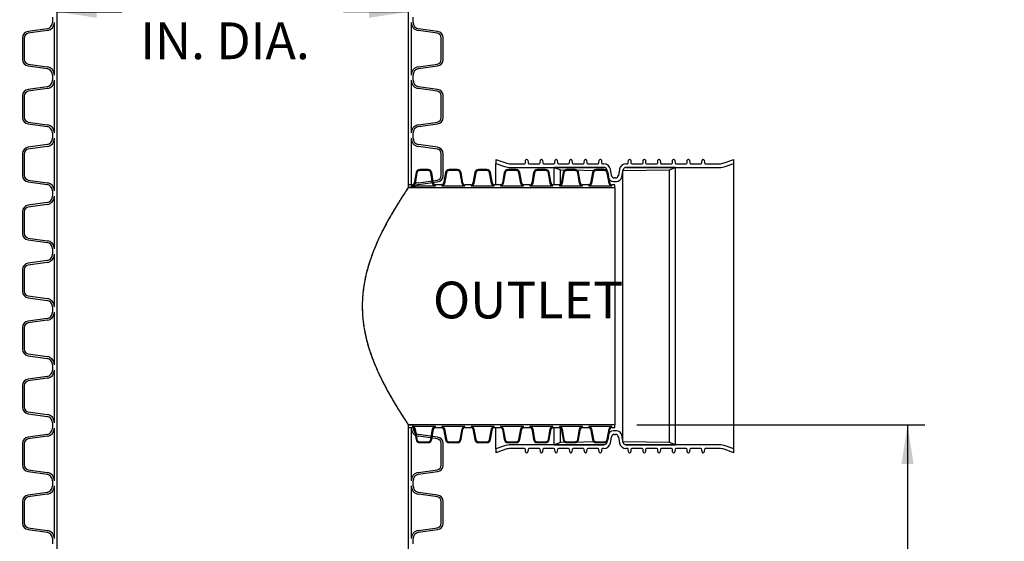
# Model space of a CAD drawing. Units: millimetres. Extents: x 151 to 4041, y 85 to 2888.
# Drawn here: x 949 to 1800, y 1013 to 1463 of the extents above; entities that cross this region are included whole.
import ezdxf

# ---------------------------------------------------------------- set-up
doc = ezdxf.new("R2010")
doc.units = ezdxf.units.MM
doc.header["$LTSCALE"] = 15
doc.layers.add('FORMAT', color=7, linetype='Continuous')
doc.styles.add('SLDTEXTSTYLE0', font='TXT', dxfattribs={"width": 0.7})
doc.dimstyles.new('SLDDIMSTYLE0', dxfattribs={"dimtxt": 33.866667, "dimasz": 33.866667, "dimexe": 0, "dimexo": 0.0625, "dimgap": 8.466667, "dimtad": 0, "dimtih": 1, "dimtoh": 1, "dimdec": 0, "dimrnd": 1e-09, "dimzin": 12, "dimdsep": 46, "dimtxsty": 'SLDTEXTSTYLE0', "dimsah": 1, "dimcen": 0.09, "dimadec": 0, "dimazin": 3, "dimtfac": 1, "dimtdec": 0, "dimtofl": 0, "dimtmove": 0, "dimatfit": 3, "dimfxl": 1, "dimfrac": 2, "dimtolj": 1, "dimtzin": 12, "dimarcsym": 0})

# ---------------------------------------------------------------- blocks, each defined once
blk = doc.blocks.new('_D')
at = {"layer": 'FORMAT', "color": 7, "transparency": 16777216}
for p, q in [((1482.65, 1113.26), (1731.47, 1113.26)), ((1716.47, 1113.26), (1716.47, 901.29)), ((1716.47, 612.27), (1716.47, 851.9)), ((1304.09, 612.27), (1731.47, 612.27))]:
    blk.add_line(p, q, dxfattribs=at)
for points in [[(1716.47, 1113.26), (1711.26, 1079.4), (1721.68, 1079.4)], [(1716.47, 612.27), (1721.68, 646.14), (1711.26, 646.14)]]:
    blk.add_solid(points, dxfattribs=at)
at = {"layer": 'FORMAT', "color": 7, "transparency": 16777216, "char_height": 31.75, "attachment_point": 1, "style": 'SLDTEXTSTYLE0'}
for s, insert in [('500mm', (1635.07, 892.83)), ('*', (1779.83, 892.83))]:
    blk.add_mtext(s, dxfattribs=dict(at, insert=insert))
blk = doc.blocks.new('_D_1')
at = {"layer": 'FORMAT', "color": 7, "transparency": 16777216}
for p, q in [((930.2, 1913.26), (784.25, 1913.26)), ((799.25, 1913.26), (799.25, 1287.46)), ((799.25, 612.27), (799.25, 1238.07)), ((962.72, 612.27), (784.25, 612.27))]:
    blk.add_line(p, q, dxfattribs=at)
for points in [[(799.25, 1913.26), (794.04, 1879.4), (804.46, 1879.4)], [(799.25, 612.27), (804.46, 646.14), (794.04, 646.14)]]:
    blk.add_solid(points, dxfattribs=at)
at = {"layer": 'FORMAT', "color": 7, "transparency": 16777216, "char_height": 31.75, "attachment_point": 1, "style": 'SLDTEXTSTYLE0'}
for s, insert in [('1300mm', (661.88, 1279)), ('STD*', (840.48, 1279))]:
    blk.add_mtext(s, dxfattribs=dict(at, insert=insert))
blk = doc.blocks.new('_D_4')
at = {"layer": 'FORMAT', "color": 7, "true_color": 0xffffff, "transparency": 16777216}
for p, q in [((981.77, 1469.77), (1037.62, 1469.77)), ((1285.04, 1469.77), (1229.18, 1469.77))]:
    blk.add_line(p, q, dxfattribs=at)
for points in [[(981.77, 1469.77), (1015.63, 1464.56), (1015.63, 1474.98)], [(1285.04, 1469.77), (1251.17, 1474.98), (1251.17, 1464.56)]]:
    blk.add_solid(points, dxfattribs=at)
at = {"layer": 'FORMAT', "color": 7, "true_color": 0xffffff, "transparency": 16777216, "char_height": 31.75, "attachment_point": 1, "style": 'SLDTEXTSTYLE0'}
for s, insert in [('%%c', (1037.62, 1509.96)), ('303mm', (1084.54, 1509.96)), ('IN. DIA.', (1053.35, 1460.57))]:
    blk.add_mtext(s, dxfattribs=dict(at, insert=insert))

msp = doc.modelspace()

# ---------------------------------------------------------------- linework, layer by layer
at = {"color": 7, "linetype": 'Continuous', "lineweight": 25}
for p, q in [((981.77, 612.27), (981.77, 1913.26)), ((1285.04, 1913.26), (1285.04, 1317.99)), ((977.64, 1465.21), (977.64, 1460.63)), ((1289.17, 1460.63), (1289.17, 1465.21)), ((972.85, 1455.13), (956.45, 1452.83)), ((979.23, 1415.17), (979.23, 1460.63)), ((1287.58, 1460.63), (1287.58, 1415.17)), ((1310.36, 1452.83), (1293.95, 1455.13)), ((951.67, 1447.32), (951.67, 1428.48)), ((953.25, 1447.32), (953.25, 1428.48)), ((973.08, 1453.56), (956.67, 1451.25)), ((1310.14, 1451.25), (1293.73, 1453.56)), ((1313.55, 1428.48), (1313.55, 1447.32)), ((1315.14, 1428.48), (1315.14, 1447.32)), ((956.45, 1422.98), (972.85, 1420.67)), ((956.67, 1424.55), (973.08, 1422.24)), ((1293.73, 1422.24), (1310.14, 1424.55)), ((1293.95, 1420.67), (1310.36, 1422.98)), ((977.64, 1415.17), (977.64, 1410.6)), ((1289.17, 1410.6), (1289.17, 1415.17)), ((972.85, 1405.09), (956.45, 1402.79)), ((979.23, 1365.13), (979.23, 1410.6)), ((1287.58, 1410.6), (1287.58, 1365.13)), ((1310.36, 1402.79), (1293.95, 1405.09)), ((951.67, 1397.29), (951.67, 1378.44)), ((953.25, 1397.29), (953.25, 1378.44)), ((973.08, 1403.52), (956.67, 1401.22)), ((1310.14, 1401.22), (1293.73, 1403.52)), ((1313.55, 1378.44), (1313.55, 1397.29)), ((1315.14, 1378.44), (1315.14, 1397.29)), ((956.45, 1372.94), (972.85, 1370.63)), ((956.67, 1374.51), (973.08, 1372.2)), ((1293.73, 1372.2), (1310.14, 1374.51)), ((1293.95, 1370.63), (1310.36, 1372.94)), ((977.64, 1365.13), (977.64, 1360.56)), ((1289.17, 1360.56), (1289.17, 1365.13)), ((972.85, 1355.06), (956.45, 1352.75)), ((973.08, 1353.48), (956.67, 1351.18)), ((979.23, 1315.09), (979.23, 1360.56)), ((1287.58, 1360.56), (1287.58, 1317.99)), ((1310.14, 1351.18), (1293.73, 1353.48)), ((1310.36, 1352.75), (1293.95, 1355.06)), ((951.67, 1347.25), (951.67, 1328.4)), ((953.25, 1347.25), (953.25, 1328.4)), ((1313.55, 1328.4), (1313.55, 1347.25)), ((1315.14, 1328.4), (1315.14, 1347.25)), ((1360.73, 1342.23), (1369.28, 1339.27)), ((1360.73, 1342.23), (1360.73, 1338.87)), ((1360.73, 1320.37), (1360.73, 1338.87)), ((1360.73, 1338.87), (1368.24, 1336.27)), ((1373.43, 1338.57), (1385.5, 1338.57)), ((1386.26, 1339.27), (1386.45, 1341.51)), ((1387.56, 1342.23), (1387.24, 1342.23)), ((1388.35, 1341.51), (1388.55, 1339.27)), ((1389.31, 1338.57), (1398.2, 1338.57)), ((1398.96, 1339.27), (1399.15, 1341.51)), ((1400.26, 1342.23), (1399.94, 1342.23)), ((1401.05, 1341.51), (1401.25, 1339.27)), ((1402.01, 1338.57), (1410.9, 1338.57)), ((1411.66, 1339.27), (1411.85, 1341.51)), ((1412.96, 1342.23), (1412.64, 1342.23)), ((1413.75, 1341.51), (1413.95, 1339.27)), ((1414.71, 1338.57), (1423.6, 1338.57)), ((1424.36, 1339.27), (1424.55, 1341.51)), ((1425.66, 1342.23), (1425.34, 1342.23)), ((1426.45, 1341.51), (1426.65, 1339.27)), ((1427.41, 1338.57), (1436.3, 1338.57)), ((1437.06, 1339.27), (1437.25, 1341.51)), ((1438.36, 1342.23), (1438.04, 1342.23)), ((1439.15, 1341.51), (1439.35, 1339.27)), ((1440.11, 1338.57), (1449, 1338.57)), ((1449.76, 1339.27), (1449.95, 1341.51)), ((1451.06, 1342.23), (1450.74, 1342.23)), ((1451.85, 1341.51), (1452.05, 1339.27)), ((1452.81, 1338.57), (1454.08, 1338.57)), ((1473.13, 1338.57), (1474.4, 1338.57)), ((1475.16, 1339.27), (1475.35, 1341.51)), ((1476.46, 1342.23), (1476.14, 1342.23)), ((1477.25, 1341.51), (1477.45, 1339.27)), ((1478.21, 1338.57), (1487.1, 1338.57)), ((1487.86, 1339.27), (1488.05, 1341.51)), ((1489.16, 1342.23), (1488.84, 1342.23)), ((1489.95, 1341.51), (1490.15, 1339.27)), ((1490.91, 1338.57), (1499.8, 1338.57)), ((1500.56, 1339.27), (1500.75, 1341.51)), ((1501.86, 1342.23), (1501.54, 1342.23)), ((1502.65, 1341.51), (1502.85, 1339.27)), ((1503.61, 1338.57), (1512.5, 1338.57)), ((1513.26, 1339.27), (1513.45, 1341.51)), ((1514.56, 1342.23), (1514.24, 1342.23)), ((1515.35, 1341.51), (1515.55, 1339.27)), ((1516.31, 1338.57), (1525.2, 1338.57)), ((1525.96, 1339.27), (1526.15, 1341.51)), ((1527.26, 1342.23), (1526.94, 1342.23)), ((1528.05, 1341.51), (1528.25, 1339.27)), ((1529.01, 1338.57), (1537.9, 1338.57)), ((1538.66, 1339.27), (1538.85, 1341.51)), ((1539.96, 1342.23), (1539.64, 1342.23)), ((1540.75, 1341.51), (1540.95, 1339.27)), ((1541.71, 1338.57), (1553.77, 1338.57)), ((1557.93, 1339.27), (1566.47, 1342.23)), ((1558.97, 1336.27), (1566.47, 1338.87)), ((1566.47, 1338.87), (1566.47, 1342.23)), ((1566.47, 1092.38), (1566.47, 1338.87)), ((1291.75, 1330.86), (1290.14, 1321.68)), ((1292.54, 1330.72), (1290.92, 1321.54)), ((1302.13, 1333.48), (1294.88, 1333.48)), ((1302.13, 1332.69), (1294.88, 1332.69)), ((1306.09, 1321.54), (1304.47, 1330.72)), ((1306.87, 1321.68), (1305.25, 1330.86)), ((1317.15, 1330.86), (1315.54, 1321.68)), ((1317.94, 1330.72), (1316.32, 1321.54)), ((1327.53, 1333.48), (1320.28, 1333.48)), ((1327.53, 1332.69), (1320.28, 1332.69)), ((1331.49, 1321.54), (1329.87, 1330.72)), ((1332.27, 1321.68), (1330.65, 1330.86)), ((1342.55, 1330.86), (1340.94, 1321.68)), ((1343.34, 1330.72), (1341.72, 1321.54)), ((1352.93, 1333.48), (1345.68, 1333.48)), ((1352.93, 1332.69), (1345.68, 1332.69)), ((1356.89, 1321.54), (1355.27, 1330.72)), ((1357.67, 1321.68), (1356.05, 1330.86)), ((1367.95, 1330.86), (1366.34, 1321.68)), ((1368.74, 1330.72), (1367.12, 1321.54)), ((1378.33, 1333.48), (1371.08, 1333.48)), ((1378.33, 1332.69), (1371.08, 1332.69)), ((1373.43, 1335.4), (1454.08, 1335.4)), ((1382.29, 1321.54), (1380.67, 1330.72)), ((1383.07, 1321.68), (1381.45, 1330.86)), ((1393.35, 1330.86), (1391.74, 1321.68)), ((1394.14, 1330.72), (1392.52, 1321.54)), ((1403.73, 1333.48), (1396.48, 1333.48)), ((1403.73, 1332.69), (1396.48, 1332.69)), ((1407.69, 1321.54), (1406.07, 1330.72)), ((1408.47, 1321.68), (1406.85, 1330.86)), ((1411.2, 1320.37), (1411.2, 1335.4)), ((1411.2, 1335.4), (1416.43, 1333.39)), ((1454.08, 1335.4), (1411.2, 1335.4)), ((1416.43, 1320.62), (1416.43, 1333.39)), ((1416.43, 1333.39), (1456.69, 1332.69)), ((1418.75, 1330.86), (1417.14, 1321.68)), ((1419.54, 1330.72), (1417.92, 1321.54)), ((1429.13, 1333.48), (1421.88, 1333.48)), ((1429.13, 1332.69), (1421.88, 1332.69)), ((1433.09, 1321.54), (1431.47, 1330.72)), ((1433.87, 1321.68), (1432.25, 1330.86)), ((1444.15, 1330.86), (1442.54, 1321.68)), ((1444.94, 1330.72), (1443.32, 1321.54)), ((1454.53, 1333.48), (1447.28, 1333.48)), ((1454.53, 1332.69), (1447.28, 1332.69)), ((1456.58, 1333.3), (1457.67, 1327.09)), ((1456.69, 1332.69), (1456.58, 1333.3)), ((1456.69, 1332.63), (1456.69, 1332.69)), ((1458.49, 1321.54), (1456.87, 1330.72)), ((1459.27, 1321.68), (1457.65, 1330.86)), ((1460.66, 1328.43), (1459.71, 1333.85)), ((1467.5, 1333.85), (1466.54, 1328.43)), ((1469.53, 1327.09), (1470.63, 1333.3)), ((1470.52, 1332.69), (1510.78, 1333.39)), ((1470.63, 1333.3), (1470.52, 1332.69)), ((1470.52, 1098.56), (1470.52, 1332.69)), ((1473.13, 1335.4), (1553.77, 1335.4)), ((1516, 1335.4), (1473.13, 1335.4)), ((1510.78, 1333.39), (1516, 1335.4)), ((1510.78, 1097.86), (1510.78, 1333.39)), ((1516, 1095.85), (1516, 1335.4)), ((956.45, 1322.9), (972.85, 1320.59)), ((956.67, 1324.47), (973.08, 1322.17)), ((1285.04, 1320.37), (1285.04, 1317.99)), ((1288.57, 1320.37), (1285.04, 1320.37)), ((1288.57, 1319.57), (1308.43, 1319.57)), ((1293.73, 1322.17), (1310.14, 1324.47)), ((1293.95, 1320.59), (1310.36, 1322.9)), ((1313.97, 1320.37), (1308.43, 1320.37)), ((1313.97, 1319.57), (1333.83, 1319.57)), ((1339.37, 1320.37), (1333.83, 1320.37)), ((1339.37, 1319.57), (1359.23, 1319.57)), ((1364.77, 1320.37), (1359.23, 1320.37)), ((1364.77, 1319.57), (1384.63, 1319.57)), ((1390.17, 1320.37), (1384.63, 1320.37)), ((1390.17, 1319.57), (1410.03, 1319.57)), ((1415.57, 1320.37), (1410.03, 1320.37)), ((1415.57, 1319.57), (1435.43, 1319.57)), ((1440.97, 1320.37), (1435.43, 1320.37)), ((1440.97, 1319.57), (1460.83, 1319.57)), ((1463.6, 1320.37), (1460.83, 1320.37)), ((1462.36, 1323.16), (1464.84, 1323.16)), ((1464.04, 1326.33), (1463.16, 1326.33)), ((1463.6, 1317.99), (1463.6, 1320.37)), ((977.64, 1315.09), (977.64, 1310.52)), ((979.23, 1265.05), (979.23, 1310.52)), ((1285.04, 1317.99), (1463.6, 1317.99)), ((1287.58, 1317.99), (1285.04, 1317.99)), ((1289.98, 1317.99), (1288.19, 1317.99)), ((1463.6, 1317.99), (1463.6, 1113.26)), ((972.85, 1305.02), (956.45, 1302.71)), ((973.08, 1303.45), (956.67, 1301.14)), ((951.67, 1297.21), (951.67, 1278.36)), ((953.25, 1297.21), (953.25, 1278.36)), ((956.45, 1272.86), (972.85, 1270.56)), ((956.67, 1274.43), (973.08, 1272.13)), ((977.64, 1265.05), (977.64, 1260.48)), ((979.23, 1215.02), (979.23, 1260.48)), ((972.85, 1254.98), (956.45, 1252.67)), ((973.08, 1253.41), (956.67, 1251.1)), ((951.67, 1247.17), (951.67, 1228.33)), ((953.25, 1247.17), (953.25, 1228.33)), ((956.45, 1222.82), (972.85, 1220.52)), ((956.67, 1224.4), (973.08, 1222.09)), ((977.64, 1215.02), (977.64, 1210.44)), ((979.23, 1164.98), (979.23, 1210.44)), ((972.85, 1204.94), (956.45, 1202.64)), ((973.08, 1203.37), (956.67, 1201.06)), ((951.67, 1197.13), (951.67, 1178.29)), ((953.25, 1197.13), (953.25, 1178.29)), ((956.67, 1174.36), (973.08, 1172.05)), ((956.45, 1172.79), (972.85, 1170.48)), ((977.64, 1164.98), (977.64, 1160.41)), ((979.23, 1114.94), (979.23, 1160.41)), ((972.85, 1154.9), (956.45, 1152.6)), ((973.08, 1153.33), (956.67, 1151.03)), ((951.67, 1147.1), (951.67, 1128.25)), ((953.25, 1147.1), (953.25, 1128.25)), ((956.67, 1124.32), (973.08, 1122.01)), ((956.45, 1122.75), (972.85, 1120.44)), ((977.64, 1114.94), (977.64, 1110.37)), ((979.23, 1064.9), (979.23, 1110.37)), ((1463.6, 1113.26), (1285.04, 1113.26)), ((1285.04, 1113.26), (1285.04, 1110.88)), ((1285.04, 1113.26), (1285.04, 612.27)), ((1285.04, 1113.26), (1289.17, 1113.26)), ((1285.04, 1110.88), (1288.57, 1110.88)), ((1287.58, 1110.37), (1287.58, 1064.9)), ((1308.43, 1111.68), (1288.57, 1111.68)), ((1289.17, 1110.37), (1289.17, 1113.26)), ((1290.14, 1109.57), (1291.75, 1100.39)), ((1290.92, 1109.71), (1292.54, 1100.53)), ((1304.47, 1100.53), (1306.09, 1109.71)), ((1305.25, 1100.39), (1306.87, 1109.57)), ((1308.43, 1110.88), (1313.97, 1110.88)), ((1333.83, 1111.68), (1313.97, 1111.68)), ((1315.54, 1109.57), (1317.15, 1100.39)), ((1316.32, 1109.71), (1317.94, 1100.53)), ((1329.87, 1100.53), (1331.49, 1109.71)), ((1330.65, 1100.39), (1332.27, 1109.57)), ((1333.83, 1110.88), (1339.37, 1110.88)), ((1359.23, 1111.68), (1339.37, 1111.68)), ((1340.94, 1109.57), (1342.55, 1100.39)), ((1341.72, 1109.71), (1343.34, 1100.53)), ((1355.27, 1100.53), (1356.89, 1109.71)), ((1356.05, 1100.39), (1357.67, 1109.57)), ((1359.23, 1110.88), (1364.77, 1110.88)), ((1360.73, 1092.38), (1360.73, 1110.88)), ((1384.63, 1111.68), (1364.77, 1111.68)), ((1366.34, 1109.57), (1367.95, 1100.39)), ((1367.12, 1109.71), (1368.74, 1100.53)), ((1380.67, 1100.53), (1382.29, 1109.71)), ((1381.45, 1100.39), (1383.07, 1109.57)), ((1384.63, 1110.88), (1390.17, 1110.88)), ((1410.03, 1111.68), (1390.17, 1111.68)), ((1391.74, 1109.57), (1393.35, 1100.39)), ((1392.52, 1109.71), (1394.14, 1100.53)), ((1406.07, 1100.53), (1407.69, 1109.71)), ((1406.85, 1100.39), (1408.47, 1109.57)), ((1410.03, 1110.88), (1415.57, 1110.88)), ((1411.2, 1095.85), (1411.2, 1110.88)), ((1435.43, 1111.68), (1415.57, 1111.68)), ((1416.43, 1097.86), (1416.43, 1110.63)), ((1417.14, 1109.57), (1418.75, 1100.39)), ((1417.92, 1109.71), (1419.54, 1100.53)), ((1431.47, 1100.53), (1433.09, 1109.71)), ((1432.25, 1100.39), (1433.87, 1109.57)), ((1435.43, 1110.88), (1440.97, 1110.88)), ((1460.83, 1111.68), (1440.97, 1111.68)), ((1442.54, 1109.57), (1444.15, 1100.39)), ((1443.32, 1109.71), (1444.94, 1100.53)), ((1456.87, 1100.53), (1458.49, 1109.71)), ((1457.65, 1100.39), (1459.27, 1109.57)), ((1460.83, 1110.88), (1463.6, 1110.88)), ((1464.84, 1108.09), (1462.36, 1108.09)), ((1463.6, 1110.88), (1463.6, 1113.26)), ((972.85, 1104.87), (956.45, 1102.56)), ((973.08, 1103.29), (956.67, 1100.99)), ((1310.14, 1100.99), (1293.73, 1103.29)), ((1310.36, 1102.56), (1293.95, 1104.87)), ((1294.88, 1098.56), (1302.13, 1098.56)), ((1294.88, 1097.77), (1302.13, 1097.77)), ((1320.28, 1098.56), (1327.53, 1098.56)), ((1320.28, 1097.77), (1327.53, 1097.77)), ((1345.68, 1098.56), (1352.93, 1098.56)), ((1345.68, 1097.77), (1352.93, 1097.77)), ((1371.08, 1098.56), (1378.33, 1098.56)), ((1371.08, 1097.77), (1378.33, 1097.77)), ((1396.48, 1098.56), (1403.73, 1098.56)), ((1396.48, 1097.77), (1403.73, 1097.77)), ((1416.43, 1097.86), (1411.2, 1095.85)), ((1456.69, 1098.56), (1416.43, 1097.86)), ((1421.88, 1098.56), (1429.13, 1098.56)), ((1421.88, 1097.77), (1429.13, 1097.77)), ((1447.28, 1098.56), (1454.53, 1098.56)), ((1447.28, 1097.77), (1454.53, 1097.77)), ((1457.67, 1104.16), (1456.58, 1097.95)), ((1456.58, 1097.95), (1456.69, 1098.56)), ((1456.69, 1098.56), (1456.69, 1098.62)), ((1459.71, 1097.4), (1460.66, 1102.82)), ((1463.16, 1104.92), (1464.04, 1104.92)), ((1466.54, 1102.82), (1467.5, 1097.4)), ((1470.63, 1097.95), (1469.53, 1104.16)), ((1510.78, 1097.86), (1470.52, 1098.56)), ((1470.52, 1098.56), (1470.63, 1097.95)), ((1516, 1095.85), (1510.78, 1097.86)), ((951.67, 1097.06), (951.67, 1078.21)), ((953.25, 1097.06), (953.25, 1078.21)), ((1313.55, 1078.21), (1313.55, 1097.06)), ((1315.14, 1078.21), (1315.14, 1097.06)), ((1368.24, 1094.98), (1360.73, 1092.38)), ((1360.73, 1092.38), (1360.73, 1089.02)), ((1369.28, 1091.98), (1360.73, 1089.02)), ((1454.08, 1095.85), (1373.43, 1095.85)), ((1385.5, 1092.68), (1373.43, 1092.68)), ((1386.45, 1089.74), (1386.26, 1091.98)), ((1388.55, 1091.98), (1388.35, 1089.74)), ((1398.2, 1092.68), (1389.31, 1092.68)), ((1399.15, 1089.74), (1398.96, 1091.98)), ((1401.25, 1091.98), (1401.05, 1089.74)), ((1410.9, 1092.68), (1402.01, 1092.68)), ((1411.2, 1095.85), (1454.08, 1095.85)), ((1411.85, 1089.74), (1411.66, 1091.98)), ((1413.95, 1091.98), (1413.75, 1089.74)), ((1423.6, 1092.68), (1414.71, 1092.68)), ((1424.55, 1089.74), (1424.36, 1091.98)), ((1426.65, 1091.98), (1426.45, 1089.74)), ((1436.3, 1092.68), (1427.41, 1092.68)), ((1437.25, 1089.74), (1437.06, 1091.98)), ((1439.35, 1091.98), (1439.15, 1089.74)), ((1449, 1092.68), (1440.11, 1092.68)), ((1449.95, 1089.74), (1449.76, 1091.98)), ((1452.05, 1091.98), (1451.85, 1089.74)), ((1454.08, 1092.68), (1452.81, 1092.68)), ((1553.77, 1095.85), (1473.13, 1095.85)), ((1473.13, 1095.85), (1516, 1095.85)), ((1474.4, 1092.68), (1473.13, 1092.68)), ((1475.35, 1089.74), (1475.16, 1091.98)), ((1477.45, 1091.98), (1477.25, 1089.74)), ((1487.1, 1092.68), (1478.21, 1092.68)), ((1488.05, 1089.74), (1487.86, 1091.98)), ((1490.15, 1091.98), (1489.95, 1089.74)), ((1499.8, 1092.68), (1490.91, 1092.68)), ((1500.75, 1089.74), (1500.56, 1091.98)), ((1502.85, 1091.98), (1502.65, 1089.74)), ((1512.5, 1092.68), (1503.61, 1092.68)), ((1513.45, 1089.74), (1513.26, 1091.98)), ((1515.55, 1091.98), (1515.35, 1089.74)), ((1525.2, 1092.68), (1516.31, 1092.68)), ((1526.15, 1089.74), (1525.96, 1091.98)), ((1528.25, 1091.98), (1528.05, 1089.74)), ((1537.9, 1092.68), (1529.01, 1092.68)), ((1538.85, 1089.74), (1538.66, 1091.98)), ((1540.95, 1091.98), (1540.75, 1089.74)), ((1553.77, 1092.68), (1541.71, 1092.68)), ((1566.47, 1089.02), (1557.93, 1091.98)), ((1566.47, 1092.38), (1558.97, 1094.98)), ((1566.47, 1089.02), (1566.47, 1092.38)), ((1387.24, 1089.02), (1387.56, 1089.02)), ((1399.94, 1089.02), (1400.26, 1089.02)), ((1412.64, 1089.02), (1412.96, 1089.02)), ((1425.34, 1089.02), (1425.66, 1089.02)), ((1438.04, 1089.02), (1438.36, 1089.02)), ((1450.74, 1089.02), (1451.06, 1089.02)), ((1476.14, 1089.02), (1476.46, 1089.02)), ((1488.84, 1089.02), (1489.16, 1089.02)), ((1501.54, 1089.02), (1501.86, 1089.02)), ((1514.24, 1089.02), (1514.56, 1089.02)), ((1526.94, 1089.02), (1527.26, 1089.02)), ((1539.64, 1089.02), (1539.96, 1089.02)), ((956.45, 1072.71), (972.85, 1070.4)), ((956.67, 1074.28), (973.08, 1071.98)), ((1293.73, 1071.98), (1310.14, 1074.28)), ((1293.95, 1070.4), (1310.36, 1072.71)), ((977.64, 1064.9), (977.64, 1060.33)), ((1289.17, 1060.33), (1289.17, 1064.9)), ((979.23, 1014.86), (979.23, 1060.33)), ((1287.58, 1060.33), (1287.58, 1014.86)), ((951.67, 1047.02), (951.67, 1028.17)), ((953.25, 1047.02), (953.25, 1028.17)), ((972.85, 1054.83), (956.45, 1052.52)), ((973.08, 1053.26), (956.67, 1050.95)), ((1310.14, 1050.95), (1293.73, 1053.26)), ((1310.36, 1052.52), (1293.95, 1054.83)), ((1313.55, 1028.17), (1313.55, 1047.02)), ((1315.14, 1028.17), (1315.14, 1047.02)), ((956.45, 1022.67), (972.85, 1020.37)), ((956.67, 1024.24), (973.08, 1021.94)), ((1293.73, 1021.94), (1310.14, 1024.24)), ((1293.95, 1020.37), (1310.36, 1022.67)), ((977.64, 1014.86), (977.64, 1010.29)), ((1289.17, 1010.29), (1289.17, 1014.86))]:
    msp.add_line(p, q, dxfattribs=at)
for centre, radius, start, end in [((972.08, 1460.63), 5.56, 278, 0), ((972.08, 1460.63), 7.14, 278, 0), ((1294.72, 1460.63), 7.14, 180, 262), ((1294.72, 1460.63), 5.56, 180, 262), ((957.22, 1447.32), 5.56, 98, 180), ((957.22, 1447.32), 3.97, 98, 180), ((1309.58, 1447.32), 3.97, 0, 82), ((1309.58, 1447.32), 5.56, 0, 82), ((957.22, 1428.48), 5.56, 180, 262), ((957.22, 1428.48), 3.97, 180, 262), ((972.08, 1415.17), 7.14, 0, 82), ((1294.72, 1415.17), 7.14, 98, 180), ((1309.58, 1428.48), 3.97, 278, 0), ((1309.58, 1428.48), 5.56, 278, 0), ((972.08, 1415.17), 5.56, 0, 82), ((1294.72, 1415.17), 5.56, 98, 180), ((972.08, 1410.6), 5.56, 278, 0), ((972.08, 1410.6), 7.14, 278, 0), ((1294.72, 1410.6), 7.14, 180, 262), ((1294.72, 1410.6), 5.56, 180, 262), ((957.22, 1397.29), 5.56, 98, 180), ((957.22, 1397.29), 3.97, 98, 180), ((1309.58, 1397.29), 3.97, 0, 82), ((1309.58, 1397.29), 5.56, 0, 82), ((957.22, 1378.44), 5.56, 180, 262), ((957.22, 1378.44), 3.97, 180, 262), ((1309.58, 1378.44), 3.97, 278, 0), ((1309.58, 1378.44), 5.56, 278, 0), ((972.08, 1365.13), 5.56, 0, 82), ((972.08, 1365.13), 7.14, 0, 82), ((1294.72, 1365.13), 7.14, 98, 180), ((1294.72, 1365.13), 5.56, 98, 180), ((972.08, 1360.56), 5.56, 278, 0), ((972.08, 1360.56), 7.14, 278, 0), ((1294.72, 1360.56), 7.14, 180, 262), ((1294.72, 1360.56), 5.56, 180, 262), ((957.22, 1347.25), 5.56, 98, 180), ((957.22, 1347.25), 3.97, 98, 180), ((1309.58, 1347.25), 3.97, 0, 82), ((1309.58, 1347.25), 5.56, 0, 82), ((1373.43, 1351.27), 15.88, 250.90173, 270), ((1373.43, 1351.27), 12.7, 250.90173, 270), ((1385.5, 1339.34), 0.762, 270, 355), ((1387.24, 1341.44), 0.794, 90, 175), ((1387.56, 1341.44), 0.794, 5, 90), ((1389.31, 1339.34), 0.762, 185, 270), ((1398.2, 1339.34), 0.762, 270, 355), ((1399.94, 1341.44), 0.794, 90, 175), ((1400.26, 1341.44), 0.794, 5, 90), ((1402.01, 1339.34), 0.762, 185, 270), ((1410.9, 1339.34), 0.762, 270, 355), ((1412.64, 1341.44), 0.794, 90, 175), ((1412.96, 1341.44), 0.794, 5, 90), ((1414.71, 1339.34), 0.762, 185, 270), ((1423.6, 1339.34), 0.762, 270, 355), ((1425.34, 1341.44), 0.794, 90, 175), ((1425.66, 1341.44), 0.794, 5, 90), ((1427.41, 1339.34), 0.762, 185, 270), ((1436.3, 1339.34), 0.762, 270, 355), ((1438.04, 1341.44), 0.794, 90, 175), ((1438.36, 1341.44), 0.794, 5, 90), ((1440.11, 1339.34), 0.762, 185, 270), ((1449, 1339.34), 0.762, 270, 355), ((1450.74, 1341.44), 0.794, 90, 175), ((1451.06, 1341.44), 0.794, 5, 90), ((1452.81, 1339.34), 0.762, 185, 270), ((1454.08, 1332.86), 5.72, 10, 90), ((1473.13, 1332.86), 5.72, 90, 170), ((1474.4, 1339.34), 0.762, 270, 355), ((1476.14, 1341.44), 0.794, 90, 175), ((1476.46, 1341.44), 0.794, 5, 90), ((1478.21, 1339.34), 0.762, 185, 270), ((1487.1, 1339.34), 0.762, 270, 355), ((1488.84, 1341.44), 0.794, 90, 175), ((1489.16, 1341.44), 0.794, 5, 90), ((1490.91, 1339.34), 0.762, 185, 270), ((1499.8, 1339.34), 0.762, 270, 355), ((1501.54, 1341.44), 0.794, 90, 175), ((1501.86, 1341.44), 0.794, 5, 90), ((1503.61, 1339.34), 0.762, 185, 270), ((1512.5, 1339.34), 0.762, 270, 355), ((1514.24, 1341.44), 0.794, 90, 175), ((1514.56, 1341.44), 0.794, 5, 90), ((1516.31, 1339.34), 0.762, 185, 270), ((1525.2, 1339.34), 0.762, 270, 355), ((1526.94, 1341.44), 0.794, 90, 175), ((1527.26, 1341.44), 0.794, 5, 90), ((1529.01, 1339.34), 0.762, 185, 270), ((1537.9, 1339.34), 0.762, 270, 355), ((1539.64, 1341.44), 0.794, 90, 175), ((1539.96, 1341.44), 0.794, 5, 90), ((1541.71, 1339.34), 0.762, 185, 270), ((1553.77, 1351.27), 12.7, 270, 289.09827), ((1553.77, 1351.27), 15.88, 270, 289.09827), ((957.22, 1328.4), 5.56, 180, 262), ((957.22, 1328.4), 3.97, 180, 262), ((1294.88, 1330.31), 3.18, 90, 170), ((1294.88, 1330.31), 2.38, 90, 170), ((1302.13, 1330.31), 3.17, 10, 90), ((1302.13, 1330.31), 2.38, 10, 90), ((1309.58, 1328.4), 3.97, 278, 0), ((1309.58, 1328.4), 5.56, 278, 0), ((1320.28, 1330.31), 3.17, 90, 170), ((1320.28, 1330.31), 2.38, 90, 170), ((1327.53, 1330.31), 3.18, 10, 90), ((1327.53, 1330.31), 2.38, 10, 90), ((1345.68, 1330.31), 3.17, 90, 170), ((1345.68, 1330.31), 2.38, 90, 170), ((1352.93, 1330.31), 3.17, 10, 90), ((1352.93, 1330.31), 2.38, 10, 90), ((1371.08, 1330.31), 3.17, 90, 170), ((1371.08, 1330.31), 2.38, 90, 170), ((1378.33, 1330.31), 3.18, 10, 90), ((1378.33, 1330.31), 2.38, 10, 90), ((1396.48, 1330.31), 3.18, 90, 170), ((1396.48, 1330.31), 2.38, 90, 170), ((1403.73, 1330.31), 3.18, 10, 90), ((1403.73, 1330.31), 2.38, 10, 90), ((1421.88, 1330.31), 3.17, 90, 170), ((1421.88, 1330.31), 2.38, 90, 170), ((1429.13, 1330.31), 3.18, 10, 90), ((1429.13, 1330.31), 2.38, 10, 90), ((1447.28, 1330.31), 3.17, 90, 170), ((1447.28, 1330.31), 2.38, 90, 170), ((1454.08, 1332.86), 2.54, 10, 90), ((1454.53, 1330.31), 3.17, 10, 90), ((1454.53, 1330.31), 2.38, 10, 90), ((1463.16, 1328.87), 2.54, 190, 270), ((1464.04, 1328.87), 2.54, 270, 350), ((1473.13, 1332.86), 2.54, 90, 170), ((972.08, 1315.09), 5.56, 0, 82), ((972.08, 1315.09), 7.14, 0, 82), ((1294.72, 1315.09), 7.14, 98, 156.10202), ((1288.57, 1321.96), 1.59, 270, 350), ((1288.57, 1321.96), 2.38, 270, 350), ((1294.72, 1315.09), 5.56, 98, 148.61039), ((1308.43, 1321.96), 2.38, 190, 270), ((1308.43, 1321.96), 1.59, 190, 270), ((1313.97, 1321.96), 1.59, 270, 350), ((1313.97, 1321.96), 2.38, 270, 350), ((1333.83, 1321.96), 2.38, 190, 270), ((1333.83, 1321.96), 1.59, 190, 270), ((1339.37, 1321.96), 1.59, 270, 350), ((1339.37, 1321.96), 2.38, 270, 350), ((1359.23, 1321.96), 2.38, 190, 270), ((1359.23, 1321.96), 1.59, 190, 270), ((1364.77, 1321.96), 1.59, 270, 350), ((1364.77, 1321.96), 2.38, 270, 350), ((1384.63, 1321.96), 2.38, 190, 270), ((1384.63, 1321.96), 1.59, 190, 270), ((1390.17, 1321.96), 1.59, 270, 350), ((1390.17, 1321.96), 2.38, 270, 350), ((1410.03, 1321.96), 2.38, 190, 270), ((1410.03, 1321.96), 1.59, 190, 270), ((1415.57, 1321.96), 1.59, 270, 350), ((1415.57, 1321.96), 2.38, 270, 350), ((1435.43, 1321.96), 2.38, 190, 270), ((1435.43, 1321.96), 1.59, 190, 270), ((1440.97, 1321.96), 1.59, 270, 350), ((1440.97, 1321.96), 2.38, 270, 350), ((1462.36, 1327.92), 4.76, 190, 270), ((1460.83, 1321.96), 2.38, 190, 270), ((1460.83, 1321.96), 1.59, 190, 270), ((1464.84, 1327.92), 4.76, 270, 350), ((972.08, 1310.52), 5.56, 278, 0), ((972.08, 1310.52), 7.14, 278, 0), ((957.22, 1297.21), 5.56, 98, 180), ((957.22, 1297.21), 3.97, 98, 180), ((957.22, 1278.36), 5.56, 180, 262), ((957.22, 1278.36), 3.97, 180, 262), ((972.08, 1265.05), 5.56, 0, 82), ((972.08, 1265.05), 7.14, 0, 82), ((972.08, 1260.48), 5.56, 278, 0), ((972.08, 1260.48), 7.14, 278, 0), ((957.22, 1247.17), 5.56, 98, 180), ((957.22, 1247.17), 3.97, 98, 180), ((957.22, 1228.33), 5.56, 180, 262), ((957.22, 1228.33), 3.97, 180, 262), ((972.08, 1215.02), 5.56, 0, 82), ((972.08, 1215.02), 7.14, 0, 82), ((972.08, 1210.44), 5.56, 278, 0), ((972.08, 1210.44), 7.14, 278, 0), ((957.22, 1197.13), 5.56, 98, 180), ((957.22, 1197.13), 3.97, 98, 180), ((957.22, 1178.29), 5.56, 180, 262), ((957.22, 1178.29), 3.97, 180, 262), ((972.08, 1164.98), 5.56, 0, 82), ((972.08, 1164.98), 7.14, 0, 82), ((972.08, 1160.41), 5.56, 278, 0), ((972.08, 1160.41), 7.14, 278, 0), ((957.22, 1147.1), 5.56, 98, 180), ((957.22, 1147.1), 3.97, 98, 180), ((957.22, 1128.25), 5.56, 180, 262), ((957.22, 1128.25), 3.97, 180, 262), ((972.08, 1114.94), 5.56, 0, 82), ((972.08, 1114.94), 7.14, 0, 82), ((972.08, 1110.37), 5.56, 278, 0), ((972.08, 1110.37), 7.14, 278, 0), ((1294.72, 1110.37), 7.14, 180, 262), ((1288.57, 1109.29), 2.38, 10, 90), ((1288.57, 1109.29), 1.59, 10, 90), ((1294.72, 1110.37), 5.56, 180, 262), ((1308.43, 1109.29), 2.38, 90, 170), ((1308.43, 1109.29), 1.59, 90, 170), ((1313.97, 1109.29), 2.38, 10, 90), ((1313.97, 1109.29), 1.59, 10, 90), ((1333.83, 1109.29), 2.38, 90, 170), ((1333.83, 1109.29), 1.59, 90, 170), ((1339.37, 1109.29), 2.38, 10, 90), ((1339.37, 1109.29), 1.59, 10, 90), ((1359.23, 1109.29), 2.38, 90, 170), ((1359.23, 1109.29), 1.59, 90, 170), ((1364.77, 1109.29), 2.38, 10, 90), ((1364.77, 1109.29), 1.59, 10, 90), ((1384.63, 1109.29), 2.38, 90, 170), ((1384.63, 1109.29), 1.59, 90, 170), ((1390.17, 1109.29), 2.38, 10, 90), ((1390.17, 1109.29), 1.59, 10, 90), ((1410.03, 1109.29), 2.38, 90, 170), ((1410.03, 1109.29), 1.59, 90, 170), ((1415.57, 1109.29), 2.38, 10, 90), ((1415.57, 1109.29), 1.59, 10, 90), ((1435.43, 1109.29), 2.38, 90, 170), ((1435.43, 1109.29), 1.59, 90, 170), ((1440.97, 1109.29), 2.38, 10, 90), ((1440.97, 1109.29), 1.59, 10, 90), ((1462.36, 1103.33), 4.76, 90, 170), ((1460.83, 1109.29), 2.38, 90, 170), ((1460.83, 1109.29), 1.59, 90, 170), ((1464.84, 1103.33), 4.76, 10, 90), ((957.22, 1097.06), 5.56, 98, 180), ((957.22, 1097.06), 3.97, 98, 180), ((1294.88, 1100.94), 3.18, 190, 270), ((1294.88, 1100.94), 2.38, 190, 270), ((1302.13, 1100.94), 2.38, 270, 350), ((1302.13, 1100.94), 3.18, 270, 350), ((1309.58, 1097.06), 3.97, 0, 82), ((1309.58, 1097.06), 5.56, 0, 82), ((1320.28, 1100.94), 3.18, 190, 270), ((1320.28, 1100.94), 2.38, 190, 270), ((1327.53, 1100.94), 2.38, 270, 350), ((1327.53, 1100.94), 3.18, 270, 350), ((1345.68, 1100.94), 3.18, 190, 270), ((1345.68, 1100.94), 2.38, 190, 270), ((1352.93, 1100.94), 2.38, 270, 350), ((1352.93, 1100.94), 3.18, 270, 350), ((1371.08, 1100.94), 3.18, 190, 270), ((1371.08, 1100.94), 2.38, 190, 270), ((1378.33, 1100.94), 2.38, 270, 350), ((1378.33, 1100.94), 3.18, 270, 350), ((1396.48, 1100.94), 3.18, 190, 270), ((1396.48, 1100.94), 2.38, 190, 270), ((1403.73, 1100.94), 2.38, 270, 350), ((1403.73, 1100.94), 3.18, 270, 350), ((1421.88, 1100.94), 3.17, 190, 270), ((1421.88, 1100.94), 2.38, 190, 270), ((1429.13, 1100.94), 2.38, 270, 350), ((1429.13, 1100.94), 3.18, 270, 350), ((1447.28, 1100.94), 3.17, 190, 270), ((1447.28, 1100.94), 2.38, 190, 270), ((1454.08, 1098.39), 2.54, 270, 350), ((1454.53, 1100.94), 2.38, 270, 350), ((1454.53, 1100.94), 3.17, 270, 350), ((1463.16, 1102.38), 2.54, 90, 170), ((1464.04, 1102.38), 2.54, 10, 90), ((1473.13, 1098.39), 2.54, 190, 270), ((1373.43, 1079.98), 15.88, 90, 109.09827), ((1373.43, 1079.98), 12.7, 90, 109.09827), ((1385.5, 1091.91), 0.762, 5, 90), ((1387.24, 1089.81), 0.794, 185, 270), ((1387.56, 1089.81), 0.794, 270, 355), ((1389.31, 1091.91), 0.762, 90, 175), ((1398.2, 1091.91), 0.762, 5, 90), ((1399.94, 1089.81), 0.794, 185, 270), ((1400.26, 1089.81), 0.794, 270, 355), ((1402.01, 1091.91), 0.762, 90, 175), ((1410.9, 1091.91), 0.762, 5, 90), ((1412.64, 1089.81), 0.794, 185, 270), ((1412.96, 1089.81), 0.794, 270, 355), ((1414.71, 1091.91), 0.762, 90, 175), ((1423.6, 1091.91), 0.762, 5, 90), ((1425.34, 1089.81), 0.794, 185, 270), ((1425.66, 1089.81), 0.794, 270, 355), ((1427.41, 1091.91), 0.762, 90, 175), ((1436.3, 1091.91), 0.762, 5, 90), ((1438.04, 1089.81), 0.794, 185, 270), ((1438.36, 1089.81), 0.794, 270, 355), ((1440.11, 1091.91), 0.762, 90, 175), ((1449, 1091.91), 0.762, 5, 90), ((1450.74, 1089.81), 0.794, 185, 270), ((1451.06, 1089.81), 0.794, 270, 355), ((1452.81, 1091.91), 0.762, 90, 175), ((1454.08, 1098.39), 5.72, 270, 350), ((1473.13, 1098.39), 5.72, 190, 270), ((1474.4, 1091.91), 0.762, 5, 90), ((1476.14, 1089.81), 0.794, 185, 270), ((1476.46, 1089.81), 0.794, 270, 355), ((1478.21, 1091.91), 0.762, 90, 175), ((1487.1, 1091.91), 0.762, 5, 90), ((1488.84, 1089.81), 0.794, 185, 270), ((1489.16, 1089.81), 0.794, 270, 355), ((1490.91, 1091.91), 0.762, 90, 175), ((1499.8, 1091.91), 0.762, 5, 90), ((1501.54, 1089.81), 0.794, 185, 270), ((1501.86, 1089.81), 0.794, 270, 355), ((1503.61, 1091.91), 0.762, 90, 175), ((1512.5, 1091.91), 0.762, 5, 90), ((1514.24, 1089.81), 0.794, 185, 270), ((1514.56, 1089.81), 0.794, 270, 355), ((1516.31, 1091.91), 0.762, 90, 175), ((1525.2, 1091.91), 0.762, 5, 90), ((1526.94, 1089.81), 0.794, 185, 270), ((1527.26, 1089.81), 0.794, 270, 355), ((1529.01, 1091.91), 0.762, 90, 175), ((1537.9, 1091.91), 0.762, 5, 90), ((1539.64, 1089.81), 0.794, 185, 270), ((1539.96, 1089.81), 0.794, 270, 355), ((1541.71, 1091.91), 0.762, 90, 175), ((1553.77, 1079.98), 15.88, 70.90173, 90), ((1553.77, 1079.98), 12.7, 70.90173, 90), ((957.22, 1078.21), 5.56, 180, 262), ((957.22, 1078.21), 3.97, 180, 262), ((1309.58, 1078.21), 3.97, 278, 0), ((1309.58, 1078.21), 5.56, 278, 0), ((972.08, 1064.9), 5.56, 0, 82), ((972.08, 1064.9), 7.14, 0, 82), ((1294.72, 1064.9), 7.14, 98, 180), ((1294.72, 1064.9), 5.56, 98, 180), ((972.08, 1060.33), 5.56, 278, 0), ((972.08, 1060.33), 7.14, 278, 0), ((1294.72, 1060.33), 7.14, 180, 262), ((1294.72, 1060.33), 5.56, 180, 262), ((957.22, 1047.02), 5.56, 98, 180), ((957.22, 1047.02), 3.97, 98, 180), ((1309.58, 1047.02), 3.97, 0, 82), ((1309.58, 1047.02), 5.56, 0, 82), ((957.22, 1028.17), 5.56, 180, 262), ((957.22, 1028.17), 3.97, 180, 262), ((972.08, 1014.86), 7.14, 0, 82), ((1294.72, 1014.86), 7.14, 98, 180), ((1309.58, 1028.17), 3.97, 278, 0), ((1309.58, 1028.17), 5.56, 278, 0), ((972.08, 1014.86), 5.56, 0, 82), ((1294.72, 1014.86), 5.56, 98, 180)]:
    msp.add_arc(centre, radius, start, end, dxfattribs=at)
for points, knots in [([(1285.04, 1317.99), (1284.99, 1317.91), (1284.88, 1317.74), (1284.07, 1316.54), (1282.96, 1314.89), (1281.66, 1312.91), (1280.07, 1310.47), (1278.18, 1307.53), (1276.02, 1304.1), (1273.61, 1300.15), (1271, 1295.76), (1268.13, 1290.73), (1265.03, 1285.04), (1261.74, 1278.6), (1258.47, 1271.66), (1255.49, 1264.65), (1252.88, 1257.71), (1250.64, 1250.88), (1248.68, 1243.72), (1247.18, 1236.7), (1246.14, 1229.98), (1245.5, 1223.55), (1245.22, 1217), (1245.34, 1210.43), (1245.83, 1203.97), (1246.66, 1197.59), (1247.84, 1191.29), (1249.47, 1184.47), (1251.59, 1177.29), (1254.24, 1169.8), (1257.15, 1162.6), (1260.25, 1155.75), (1263.42, 1149.31), (1266.61, 1143.27), (1269.76, 1137.63), (1272.88, 1132.3), (1275.86, 1127.41), (1278.63, 1123.01), (1281.03, 1119.29), (1282.73, 1116.72), (1283.84, 1115.05), (1284.52, 1114.03), (1284.96, 1113.38), (1285.01, 1113.3), (1285.04, 1113.26)], [0, 0, 0, 0, 0.0276878, 0.0557053, 0.0770153, 0.0983265, 0.1201675, 0.1420101, 0.1651314, 0.1882544, 0.2118723, 0.2354914, 0.2624338, 0.2893767, 0.3169835, 0.3445881, 0.367509, 0.3904272, 0.4139381, 0.4374446, 0.456745, 0.4760436, 0.4958977, 0.5157516, 0.5350561, 0.554362, 0.5741798, 0.5939998, 0.6196399, 0.6452848, 0.6716548, 0.6980272, 0.7242463, 0.7504654, 0.7772973, 0.8041275, 0.8329221, 0.861959, 0.8918456, 0.922068, 0.9413318, 0.9605949, 0.9802976, 1, 1, 1, 1]), ([(1285.04, 1317.99), (1285.04, 1317.99), (1284.92, 1317.81), (1284.45, 1317.11), (1284.1, 1316.59), (1283.41, 1315.55), (1283.15, 1315.16), (1282.57, 1314.29), (1282.26, 1313.82), (1281.26, 1312.29), (1280.49, 1311.12), (1278.8, 1308.49), (1277.87, 1307.03), (1276.36, 1304.62), (1275.84, 1303.78), (1274.77, 1302.05), (1274.22, 1301.15), (1272.55, 1298.37), (1271.39, 1296.41), (1268.99, 1292.25), (1267.76, 1290.06), (1266.2, 1287.17), (1265.89, 1286.59), (1265.26, 1285.41), (1264.94, 1284.81), (1263.99, 1282.99), (1263.36, 1281.76), (1261.48, 1278.01), (1260.23, 1275.42), (1257.8, 1270.06), (1256.6, 1267.29), (1254.88, 1262.98), (1254.32, 1261.52), (1253.22, 1258.54), (1252.69, 1257.03), (1251.13, 1252.4), (1250.19, 1249.26), (1248.5, 1242.84), (1247.76, 1239.57), (1246.86, 1234.55), (1246.58, 1232.85), (1246.11, 1229.43), (1245.91, 1227.7), (1245.44, 1222.51), (1245.28, 1219.06), (1245.28, 1212.16), (1245.44, 1208.71), (1245.92, 1203.55), (1246.11, 1201.83), (1246.59, 1198.39), (1246.86, 1196.69), (1247.77, 1191.65), (1248.51, 1188.36), (1249.78, 1183.54), (1250.23, 1181.95), (1251.17, 1178.8), (1251.67, 1177.24), (1253.22, 1172.62), (1254.33, 1169.65), (1256.63, 1163.91), (1257.82, 1161.14), (1260.26, 1155.77), (1261.51, 1153.18), (1263.39, 1149.42), (1264.02, 1148.19), (1265.29, 1145.78), (1265.92, 1144.59), (1267.79, 1141.14), (1269.02, 1138.95), (1271.4, 1134.81), (1272.56, 1132.85), (1274.78, 1129.17), (1275.85, 1127.44), (1277.36, 1125.03), (1277.85, 1124.26), (1278.78, 1122.79), (1279.22, 1122.09), (1280.5, 1120.12), (1281.26, 1118.95), (1282.59, 1116.92), (1283.17, 1116.06), (1283.75, 1115.19), (1283.86, 1115.02), (1284.06, 1114.72), (1284.16, 1114.57), (1284.42, 1114.18), (1284.57, 1113.96), (1284.92, 1113.44), (1285.04, 1113.26), (1285.04, 1113.26)], [0, 0, 0, 0, 0.03125, 0.03125, 0.0625, 0.0625, 0.078125, 0.078125, 0.09375, 0.09375, 0.125, 0.125, 0.15625, 0.15625, 0.171875, 0.171875, 0.1875, 0.1875, 0.21875, 0.21875, 0.25, 0.25, 0.257812, 0.257812, 0.265625, 0.265625, 0.28125, 0.28125, 0.3125, 0.3125, 0.34375, 0.34375, 0.359375, 0.359375, 0.375, 0.375, 0.40625, 0.40625, 0.4375, 0.4375, 0.453125, 0.453125, 0.46875, 0.46875, 0.5, 0.5, 0.53125, 0.53125, 0.546875, 0.546875, 0.5625, 0.5625, 0.59375, 0.59375, 0.609375, 0.609375, 0.625, 0.625, 0.65625, 0.65625, 0.6875, 0.6875, 0.71875, 0.71875, 0.734375, 0.734375, 0.75, 0.75, 0.78125, 0.78125, 0.8125, 0.8125, 0.84375, 0.84375, 0.859375, 0.859375, 0.875, 0.875, 0.90625, 0.90625, 0.9375, 0.9375, 0.945312, 0.945312, 0.953125, 0.953125, 0.96875, 0.96875, 1, 1, 1, 1])]:
    msp.add_open_spline(points, degree=3, knots=knots, dxfattribs=at)

# ---------------------------------------------------------------- texts
at = {"layer": 'FORMAT', "color": 7, "insert": (1306.39, 1236.79), "char_height": 31.75, "attachment_point": 1, "style": 'SLDTEXTSTYLE0'}
msp.add_mtext('OUTLET', dxfattribs=at)

# ---------------------------------------------------------------- dimensions: what is measured, and where the dimension line sits
at = {"layer": 'FORMAT', "color": 7}
for base, p1, p2, text, picture, middle in [((799.25, 1913.26), (981.77, 612.27), (949.25, 1913.26), '<> STD*', '_D_1', (799.25, 1262.77)), ((1716.47, 612.27), (1463.6, 1113.26), (1285.04, 612.27), '<>*', '_D', (1716.47, 876.6))]:
    dim = msp.add_linear_dim(base=base, p1=p1, p2=p2, angle=90, text=text, dimstyle='SLDDIMSTYLE0', dxfattribs=at)
    dim.commit()
    dim.dimension.update_dxf_attribs({"geometry": picture, "text_midpoint": middle, "dimtype": 160})
at = {"layer": 'FORMAT', "color": 7, "true_color": 0xffffff}
dim = msp.add_linear_dim(base=(1285.04, 1469.77), p1=(981.77, 1913.26), p2=(1285.04, 1317.99), text='%%c<>\\PIN. DIA.', dimstyle='SLDDIMSTYLE0', dxfattribs=at)
dim.commit()
dim.dimension.update_dxf_attribs({"geometry": '_D_4', "text_midpoint": (1133.4, 1469.77), "dimtype": 160})

doc.saveas('drawing.dxf')
